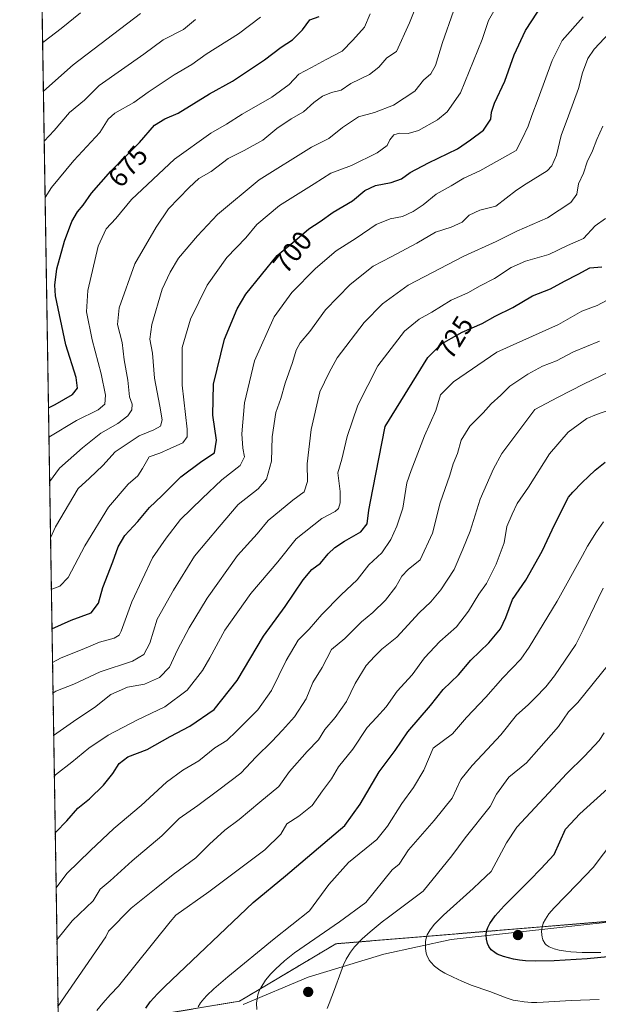
# Model space of a CAD drawing. Units: metres. Extents: x 610934 to 614385, y 4724694 to 4727063.
# Drawn here: x 610934 to 611144, y 4726140 to 4726497 of the extents above; entities that cross this region are included whole.
import ezdxf
from ezdxf.enums import TextEntityAlignment as Align

# ---------------------------------------------------------------- set-up
doc = ezdxf.new("R2010")
doc.units = ezdxf.units.M
doc.header["$MEASUREMENT"] = 0
doc.linetypes.add('TRAZOS', pattern=[0.75, 0.5, -0.25])
for name, color, linetype, lineweight in [('Arbolado forestal', 92, 'TRAZOS', 0), ('Arbolado forestal CxS', 92, 'Continuous', 0), ('Carátula', 7, 'Continuous', 5), ('Comarca CxS', 133, 'Continuous', 0), ('Comunidad Autónoma CxS', 142, 'Continuous', 0), ('Curva de nivel maestra', 36, 'Continuous', 30), ('Curva de nivel normal', 36, 'Continuous', 0), ('Entidad de ámbito territorial CxS', 92, 'Continuous', 0), ('Explotación a cielo abierto', 254, 'Continuous', 0), ('Explotación a cielo abierto Cxs', 254, 'Continuous', 0), ('Municipio CxS', 142, 'Continuous', 0), ('Provincia CxS', 1, 'Continuous', 0), ('Punto de cota en terreno', 7, 'Continuous', 0), ('Rótulo de curva de nivel directora', 19, 'Continuous', 0), ('Suelo desnudo', 252, 'Continuous', 0), ('Suelo desnudo CxS', 43, 'Continuous', 0)]:
    doc.layers.add(name, color=color, linetype=linetype, lineweight=lineweight)
doc.styles.add('Arial', font='arial.ttf', dxfattribs={"height": 0.2})

# ---------------------------------------------------------------- blocks, each defined once
blk = doc.blocks.new('*U205')
at = {"layer": 'Curva de nivel normal', "color": 36, "linetype": 'Continuous', "lineweight": 0}
blk.add_polyline3d([(610964.88, 4726164.06, 740), (610947.49, 4726138.74, 740)], dxfattribs=at)
blk = doc.blocks.new('*U242')
at = {"layer": 'Curva de nivel maestra', "color": 36, "linetype": 'Continuous', "lineweight": 30}
blk.add_polyline3d([(611151.02, 4726157.22, 775), (611139.68, 4726156.15, 775), (611127.77, 4726155.39, 775), (611120.97, 4726155.27, 775), (611117.34, 4726155.43, 775), (611115.1, 4726155.66, 775), (611112.96, 4726155.99, 775), (611109.32, 4726156.9, 775), (611107.05, 4726157.85, 775), (611106.2, 4726158.35, 775), (611104.88, 4726159.42, 775), (611104.02, 4726160.53, 775), (611103.47, 4726161.71, 775), (611103.09, 4726163.22, 775), (611103.01, 4726164.73, 775), (611103.18, 4726166.09, 775), (611103.61, 4726167.47, 775), (611104.3, 4726168.89, 775), (611106.32, 4726171.71, 775), (611109.52, 4726175.28, 775), (611118.87, 4726184.62, 775), (611122.91, 4726188.8, 775), (611127.68, 4726193.93, 775), (611131.84, 4726203.16, 775), (611131.9, 4726203.26, 775), (611136.98, 4726208.71, 775), (611148.41, 4726219.05, 775)], dxfattribs=at)
blk = doc.blocks.new('*U244')
at = {"layer": 'Curva de nivel maestra', "color": 36, "linetype": 'Continuous', "lineweight": 30}
blk.add_polyline3d([(610979.34, 4726138.23, 750), (610980.95, 4726140.45, 750), (610983.59, 4726143.41, 750), (610986.33, 4726146.01, 750), (611018.36, 4726176.58, 750), (611030.13, 4726186.24, 750), (611051.66, 4726204.49, 750), (611057.27, 4726212.26, 750), (611064.1, 4726224.02, 750), (611070.02, 4726231.69, 750), (611074.57, 4726238.46, 750), (611082.74, 4726248.08, 750), (611087.4, 4726253.86, 750), (611092.98, 4726259.19, 750), (611097.48, 4726264.47, 750), (611103.98, 4726270.79, 750), (611108.24, 4726275.88, 750), (611110.22, 4726280.04, 750), (611112.54, 4726286.5, 750), (611117.47, 4726293.57, 750), (611123.41, 4726304.04, 750), (611127.98, 4726313.88, 750), (611132.95, 4726323.68, 750), (611134.47, 4726325.44, 750), (611137.91, 4726329.04, 750), (611140.17, 4726331.21, 750), (611142.65, 4726333.43, 750), (611146.19, 4726336.38, 750)], dxfattribs=at)
blk = doc.blocks.new('*U246')
at = {"layer": 'Curva de nivel maestra', "color": 36, "linetype": 'Continuous', "lineweight": 30}
blk.add_polyline3d([(610945.29, 4726275.87, 700), (610952.22, 4726279.04, 700), (610959.59, 4726281.64, 700), (610962.17, 4726285.17, 700), (610963.75, 4726290.89, 700), (610967.39, 4726300.18, 700), (610969.32, 4726305.69, 700), (610971.82, 4726309.7, 700), (610976.44, 4726314.87, 700), (610980.67, 4726319.94, 700), (610985.21, 4726324.19, 700), (610992.12, 4726331.03, 700), (610999.72, 4726336.69, 700), (611004.34, 4726339.69, 700), (611005.07, 4726344.36, 700), (611003.78, 4726353.36, 700), (611003.97, 4726364.69, 700), (611008, 4726381.02, 700), (611012.62, 4726392.01, 700), (611015.75, 4726397.35, 700), (611027.08, 4726411.35, 700), (611034.21, 4726417.35, 700), (611038.63, 4726421.04, 700), (611042.66, 4726423.71, 700), (611047.42, 4726427.06, 700), (611054.45, 4726431.27, 700), (611058.97, 4726434.94, 700), (611062.84, 4726436.79, 700), (611068.5, 4726437.86, 700), (611072.25, 4726439.24, 700), (611075.41, 4726441.48, 700), (611082.02, 4726444.99, 700), (611092.65, 4726450.14, 700), (611097.32, 4726453.31, 700), (611102.08, 4726456.81, 700), (611104.73, 4726460.9, 700), (611104.95, 4726463.42, 700), (611106.09, 4726466.61, 700), (611109.78, 4726474.62, 700), (611113.23, 4726484.17, 700), (611117.27, 4726493.02, 700), (611123.77, 4726502.79, 700)], dxfattribs=at)
blk = doc.blocks.new('*U254')
at = {"layer": 'Curva de nivel maestra', "color": 36, "linetype": 'Continuous', "lineweight": 30}
blk.add_polyline3d([(610944.01, 4726356.05, 675), (610946.52, 4726357.33, 675), (610952.74, 4726360.95, 675), (610954.55, 4726363.24, 675), (610954.09, 4726367.08, 675), (610950.38, 4726378.91, 675), (610946.61, 4726396.68, 675), (610946.28, 4726400.66, 675), (610947.04, 4726406.49, 675), (610949.84, 4726416.54, 675), (610952.51, 4726423.65, 675), (610954.52, 4726427.18, 675), (610956.68, 4726429.68, 675), (610959.68, 4726434.02, 675), (610966.7, 4726442.02, 675), (610977.12, 4726452.38, 675), (610982.5, 4726458.68, 675), (610986.33, 4726461.01, 675), (610991.08, 4726463.01, 675), (611002.5, 4726470.01, 675), (611010.84, 4726474.67, 675), (611022.46, 4726482.34, 675), (611028.57, 4726486.98, 675), (611032.64, 4726489.59, 675), (611036.25, 4726493.33, 675), (611038.98, 4726496.85, 675), (611042.33, 4726498.1, 675)], dxfattribs=at)
blk = doc.blocks.new('*U256')
at = {"layer": 'Curva de nivel maestra', "color": 36, "linetype": 'Continuous', "lineweight": 30}
blk.add_polyline3d([(610946.48, 4726201.89, 725), (610946.67, 4726202.1, 725), (610950.67, 4726206.18, 725), (610954.67, 4726210.82, 725), (610958.97, 4726214.18, 725), (610964.03, 4726219.08, 725), (610967.42, 4726223.38, 725), (610969.66, 4726227.05, 725), (610972.91, 4726229.38, 725), (610979.91, 4726232.05, 725), (610988.22, 4726236.82, 725), (610995.35, 4726240.57, 725), (611004.24, 4726246.61, 725), (611012.6, 4726257.1, 725), (611022.11, 4726273.16, 725), (611030, 4726283.98, 725), (611036.56, 4726293.7, 725), (611039.64, 4726297.37, 725), (611042.82, 4726299.7, 725), (611045.66, 4726303.04, 725), (611048.06, 4726305.37, 725), (611051.55, 4726307.7, 725), (611057.54, 4726311.04, 725), (611059.78, 4726313.95, 725), (611060.41, 4726318.89, 725), (611061.85, 4726326.39, 725), (611066.36, 4726349.36, 725), (611081.82, 4726374.4, 725), (611084.6, 4726377.14, 725), (611086.98, 4726379.44, 725), (611090.38, 4726381.31, 725), (611094.26, 4726383.6, 725), (611101.54, 4726386.73, 725), (611106.29, 4726389.41, 725), (611112.7, 4726392.55, 725), (611119.89, 4726396.75, 725), (611126.34, 4726399.22, 725), (611131.52, 4726402.02, 725), (611136.45, 4726404.63, 725), (611140.65, 4726406.88, 725), (611145.09, 4726407.28, 725)], dxfattribs=at)
blk = doc.blocks.new('5PATER')
at = {"layer": 'Carátula', "linetype": 'Continuous', "lineweight": 5}
h = blk.add_hatch(color=250, dxfattribs=at)
edge = h.paths.add_edge_path()
edge.add_ellipse((0, 0.01), major_axis=(-1.33, -1.34), ratio=0.999422, start_angle=0, end_angle=360)

msp = doc.modelspace()

# ---------------------------------------------------------------- linework, layer by layer
at = {"layer": 'Arbolado forestal', "color": 92, "linetype": 'TRAZOS', "lineweight": 0}
for points in [[(610947.63, 4726129.82, 743.18), (610941.15, 4726534.66, 642.68)], [(611531.05, 4726090.1, 895.31), (611507.54, 4726110.74, 885.64), (611467.28, 4726119.73, 874.18), (611456.91, 4726130.1, 868.74), (611429.49, 4726136.03, 861.21), (611423.18, 4726136.77, 860.18), (611400.67, 4726144.65, 852.84), (611383.25, 4726144.1, 851.67), (611365.56, 4726156.21, 843.26), (611336.23, 4726161.7, 836.42), (611308.77, 4726200.61, 820.95), (611285.06, 4726214.32, 811.7), (611229.22, 4726193.38, 804.12), (611177.11, 4726173.83, 794.49), (611154.89, 4726170.32, 789.1), (611048.43, 4726161.56, 763.89), (611027.1, 4726148.86, 761.89), (611013.39, 4726140.71, 759.2), (610955.87, 4726131.18, 745.66), (610947.63, 4726129.82, 743.18)]]:
    msp.add_polyline3d(points, dxfattribs=at)
at = {"layer": 'Arbolado forestal CxS', "color": 92, "linetype": 'Continuous', "lineweight": 0}
for points in [[(610947.63, 4726129.82, 743.18), (610941.15, 4726534.66, 642.68)], [(611423.18, 4726136.77, 860.18), (611400.67, 4726144.65, 852.84), (611383.25, 4726144.1, 851.67), (611365.56, 4726156.21, 843.26), (611336.23, 4726161.7, 836.42), (611308.77, 4726200.61, 820.95), (611285.06, 4726214.32, 811.7), (611229.23, 4726193.38, 804.12), (611177.11, 4726173.83, 794.49), (611154.89, 4726170.32, 789.1), (611048.43, 4726161.56, 763.89), (611027.1, 4726148.86, 761.89), (611013.39, 4726140.71, 759.2), (610955.87, 4726131.18, 745.66)]]:
    msp.add_polyline3d(points, dxfattribs=at)
at = {"layer": 'Comarca CxS', "color": 133, "linetype": 'Continuous', "lineweight": 0}
msp.add_polyline3d([(610970.63, 4724694.34, 715.13), (610933.57, 4727007.65, 575.18), (613614.19, 4727051.34, 1139.19)], dxfattribs=at)
msp.add_polyline3d([(610970.63, 4724694.34, 715.13), (610933.57, 4727007.65, 575.18), (613614.19, 4727051.34, 1139.19)], dxfattribs=at)
at = {"layer": 'Comunidad Autónoma CxS', "color": 142, "linetype": 'Continuous', "lineweight": 0}
msp.add_polyline3d([(614385.19, 4724749.97, 807.86), (610970.63, 4724694.34, 715.13), (610933.57, 4727007.65, 575.18), (614346.98, 4727063.28, 981.65), (614385.19, 4724749.97, 807.86)], close=True, dxfattribs=at)
msp.add_polyline3d([(614385.19, 4724749.97, 807.86), (610970.63, 4724694.34, 715.13), (610933.57, 4727007.65, 575.18), (614346.98, 4727063.28, 981.65), (614385.19, 4724749.97, 807.86)], close=True, dxfattribs=at)
at = {"layer": 'Curva de nivel normal', "color": 36, "linetype": 'Continuous', "lineweight": 0}
for points in [[(611112.69, 4726512.12, 695), (611103.91, 4726496.62, 695)], [(610944.44, 4726329.2, 685), (610948.05, 4726334.17, 685), (610956.39, 4726341.6, 685), (610963.07, 4726346.91, 685), (610969.24, 4726350.45, 685), (610972.89, 4726353.22, 685), (610974.34, 4726355.36, 685), (610974.42, 4726357.36, 685), (610973.42, 4726360.12, 685), (610972.88, 4726366.16, 685), (610971.54, 4726373.47, 685), (610970.77, 4726379.78, 685), (610969.09, 4726386.36, 685), (610969.74, 4726392.35, 685), (610975.35, 4726408.35, 685), (610983.13, 4726421.68, 685), (610987.59, 4726428.35, 685), (610995.17, 4726436.02, 685), (610998.66, 4726439.3, 685), (611003.08, 4726441.82, 685), (611009.32, 4726446.58, 685), (611015.14, 4726449.45, 685), (611021.94, 4726453.27, 685), (611026.94, 4726457.44, 685), (611032.17, 4726460.99, 685), (611036.61, 4726463.49, 685), (611040.42, 4726466.96, 685), (611043.56, 4726469.25, 685), (611046.8, 4726470.58, 685), (611050.33, 4726471.34, 685), (611053.84, 4726473.76, 685), (611060.63, 4726477.05, 685), (611064.09, 4726479.69, 685), (611066.97, 4726483.08, 685), (611070.42, 4726485.47, 685), (611075.12, 4726495.78, 685), (611078.64, 4726504.67, 685)], [(610955.68, 4726499.49, 655), (610948.65, 4726493.73, 655), (610942.45, 4726489.03, 655), (610941.89, 4726488.52, 655)], [(610944.76, 4726308.95, 690), (610946.64, 4726312.89, 690), (610954.76, 4726326.83, 690), (610958.93, 4726330.57, 690), (610963.8, 4726335.19, 690), (610968.21, 4726340.08, 690), (610977.02, 4726345.86, 690), (610982.33, 4726348.08, 690), (610984.77, 4726349.48, 690), (610985.3, 4726351.69, 690), (610984.5, 4726356.69, 690), (610982.57, 4726366.9, 690), (610981.76, 4726375.87, 690), (610980.88, 4726381, 690), (610981.52, 4726386.38, 690), (610985.38, 4726399.11, 690), (610988.28, 4726405.35, 690), (610991.22, 4726410.35, 690), (610998.15, 4726418.51, 690), (611005.47, 4726426.31, 690), (611020.61, 4726438.89, 690), (611039.53, 4726450.69, 690), (611045.81, 4726453.84, 690), (611050.86, 4726457.83, 690), (611056.62, 4726461.66, 690), (611062.5, 4726463.31, 690), (611069.33, 4726465.96, 690), (611077.16, 4726471.01, 690), (611080.25, 4726475.01, 690), (611082.89, 4726477.34, 690), (611084.61, 4726480.34, 690), (611087.1, 4726488.66, 690), (611091.14, 4726500.06, 690)], [(610942.17, 4726470.98, 660), (610952.95, 4726480.57, 660), (610977.42, 4726499.19, 660)], [(610942.46, 4726452.87, 665), (610946.07, 4726456.71, 665), (610951.67, 4726463.3, 665), (610957.09, 4726467.74, 665), (610962.43, 4726473.01, 665), (610978.66, 4726484.49, 665), (610985.71, 4726489.63, 665), (610993.03, 4726493.41, 665), (610997.43, 4726497.01, 665)], [(611020.99, 4726497.9, 670), (611013.06, 4726491.83, 670), (611001.28, 4726484.46, 670), (610996.07, 4726480.72, 670), (610989.67, 4726476.9, 670), (610980.27, 4726470.71, 670), (610975.06, 4726466.92, 670), (610968.11, 4726463.02, 670), (610965.69, 4726460.84, 670), (610962.73, 4726456.06, 670), (610953.25, 4726445.88, 670), (610945.08, 4726436.07, 670), (610942.79, 4726432.43, 670)], [(611060.84, 4726499.07, 680), (611058.82, 4726494.25, 680), (611054.56, 4726489.48, 680), (611050.77, 4726485.54, 680), (611044.95, 4726482.49, 680), (611039.61, 4726479.58, 680), (611035.01, 4726477.17, 680), (611031.45, 4726473.4, 680), (611025.19, 4726468.87, 680), (611014.33, 4726462.66, 680), (611008.66, 4726459, 680), (611003, 4726455.72, 680), (610989.8, 4726446.34, 680), (610974.21, 4726431.65, 680), (610968.47, 4726424.74, 680), (610965, 4726421.03, 680), (610962.12, 4726414.77, 680), (610958.27, 4726398.61, 680), (610957.8, 4726390.88, 680), (610959.89, 4726380.82, 680), (610963.15, 4726368.43, 680), (610964.79, 4726360.63, 680), (610964.55, 4726357.44, 680), (610962.04, 4726355.34, 680), (610954.25, 4726351.43, 680), (610944.18, 4726345.46, 680)], [(610945.06, 4726290.25, 695), (610945.25, 4726290.3, 695), (610948.11, 4726291.35, 695), (610951.22, 4726294.53, 695), (610957.23, 4726305.94, 695), (610965.88, 4726320.03, 695), (610973.01, 4726328.38, 695), (610976.51, 4726331.45, 695), (610978.23, 4726334.05, 695), (610980.62, 4726338.34, 695), (610984.46, 4726339.63, 695), (610988.27, 4726341.34, 695), (610992.86, 4726343.36, 695), (610994.37, 4726345.58, 695), (610994.4, 4726348.36, 695), (610992.65, 4726364.26, 695), (610992.57, 4726377.97, 695), (610995.58, 4726388.26, 695), (611001.66, 4726400.63, 695), (611008.82, 4726410.62, 695), (611015.66, 4726417.76, 695), (611019.66, 4726422.67, 695), (611027.99, 4726429.51, 695), (611040.52, 4726437.44, 695), (611046.56, 4726441.22, 695), (611054.14, 4726444.02, 695), (611063.37, 4726448.68, 695), (611067.01, 4726451.35, 695), (611068.08, 4726453.35, 695), (611069.5, 4726455.12, 695), (611071.56, 4726455.78, 695), (611074.67, 4726455.69, 695), (611078.46, 4726456.79, 695), (611085.39, 4726460.64, 695), (611088.82, 4726463.48, 695), (611093.7, 4726470.39, 695), (611101.59, 4726489.78, 695), (611103.91, 4726496.62, 695)], [(611138.3, 4726498.02, 705), (611130.58, 4726489.44, 705)], [(611154.69, 4726498.55, 710), (611152.64, 4726496.86, 710), (611149.79, 4726494.22, 710), (611142.21, 4726486.31, 710)], [(610945.49, 4726263.69, 705), (610948.67, 4726265.35, 705), (610956.3, 4726268.42, 705), (610962.54, 4726271.06, 705), (610967.88, 4726272.47, 705), (610969.68, 4726273.57, 705), (610970.4, 4726275, 705), (610974.33, 4726285.62, 705), (610981.78, 4726301.58, 705), (610986.76, 4726308.72, 705), (610991.98, 4726315.5, 705), (610999.91, 4726323.18, 705), (611007, 4726330, 705), (611013.66, 4726335.17, 705), (611015.24, 4726338.31, 705), (611014.58, 4726341.5, 705), (611014.28, 4726346.69, 705), (611015.19, 4726357.91, 705), (611018.88, 4726373.2, 705), (611026.03, 4726389.14, 705), (611032.42, 4726397.99, 705), (611041.01, 4726406.68, 705), (611048.49, 4726413.02, 705), (611055.84, 4726417.68, 705), (611063.08, 4726422.6, 705), (611068.14, 4726424.66, 705), (611072.57, 4726425.57, 705), (611076.54, 4726427.31, 705), (611080.16, 4726429.78, 705), (611084.86, 4726433.61, 705), (611090.32, 4726436.6, 705), (611094.86, 4726439.43, 705), (611100.67, 4726442.07, 705), (611113.96, 4726449.47, 705), (611115.92, 4726453.49, 705), (611118.26, 4726458.26, 705), (611119.61, 4726462.16, 705), (611121.96, 4726468.26, 705), (611126.97, 4726482.12, 705), (611130.58, 4726489.44, 705)], [(610945.67, 4726252.58, 710), (610946.67, 4726253.22, 710), (610953.19, 4726255.74, 710), (610962.76, 4726260.27, 710), (610974.53, 4726264.11, 710), (610978.72, 4726266.52, 710), (610980.88, 4726270.72, 710), (610983.52, 4726279.42, 710), (610989.44, 4726289.92, 710), (610997.12, 4726302.24, 710), (611005.98, 4726312.92, 710), (611012.96, 4726321.03, 710), (611020.14, 4726326.69, 710), (611023.18, 4726330.19, 710), (611025.09, 4726336.68, 710), (611025.32, 4726345.52, 710), (611026.62, 4726354.36, 710), (611028.38, 4726359.52, 710), (611030.01, 4726364.99, 710), (611032.64, 4726372.52, 710), (611034.01, 4726377.03, 710), (611035.5, 4726379.64, 710), (611038.95, 4726383.82, 710), (611044.71, 4726391.63, 710), (611053.61, 4726400.86, 710), (611061.97, 4726407.51, 710), (611068.51, 4726410.84, 710), (611077.79, 4726415.82, 710), (611084.65, 4726419.82, 710), (611090.32, 4726421.65, 710), (611094.32, 4726423.41, 710), (611096.82, 4726425.98, 710), (611100.7, 4726427.84, 710), (611106.55, 4726429.25, 710), (611114.07, 4726435.03, 710), (611117.49, 4726437.4, 710), (611125.22, 4726442.09, 710), (611126.9, 4726443.88, 710), (611128.56, 4726447.84, 710), (611130.2, 4726454.94, 710), (611132.96, 4726462.04, 710), (611136.54, 4726471.93, 710), (611138.04, 4726477.67, 710), (611139.94, 4726482.89, 710), (611142.21, 4726486.31, 710)], [(610945.91, 4726237.13, 715), (610954.28, 4726243.12, 715), (610960.8, 4726247.28, 715), (610966.67, 4726252.03, 715), (610972.74, 4726254.72, 715), (610978.95, 4726255.78, 715), (610984.31, 4726258.22, 715), (610987.96, 4726261.97, 715), (610990.86, 4726268.2, 715), (610995.13, 4726276.21, 715), (611001.67, 4726286.96, 715), (611012.72, 4726302.5, 715), (611019.79, 4726310.33, 715), (611023.85, 4726315.2, 715), (611032.8, 4726322.55, 715), (611036.86, 4726325.56, 715), (611038.14, 4726329.37, 715), (611038, 4726335.7, 715), (611039.43, 4726348.19, 715), (611042.63, 4726361.92, 715), (611045.93, 4726368.89, 715), (611048.9, 4726374.28, 715), (611058.66, 4726387.01, 715), (611065.42, 4726393.8, 715), (611074.7, 4726400.57, 715), (611094.85, 4726411.12, 715), (611106.62, 4726416.44, 715), (611114.12, 4726420.26, 715), (611125.3, 4726425.04, 715), (611133.76, 4726430.58, 715), (611135.96, 4726433.68, 715), (611136.54, 4726437.34, 715), (611138.38, 4726441.29, 715), (611139.76, 4726445.34, 715), (611141.6, 4726449.35, 715), (611143.2, 4726453.51, 715), (611145.38, 4726458.31, 715)], [(610946.15, 4726222.25, 720), (610946.62, 4726222.87, 720), (610952.57, 4726227.44, 720), (610958.67, 4726232.6, 720), (610965.67, 4726237.22, 720), (610976.34, 4726242.79, 720), (610986.34, 4726247.51, 720), (610994.35, 4726253.61, 720), (611000.01, 4726260.69, 720), (611002.68, 4726265.37, 720), (611008.06, 4726275.37, 720), (611017.55, 4726288.7, 720), (611027.29, 4726300.16, 720), (611034.01, 4726308.53, 720), (611043.33, 4726315.96, 720), (611048.11, 4726318.5, 720), (611049.35, 4726319.57, 720), (611049.99, 4726321.63, 720), (611049.94, 4726325.77, 720), (611049.14, 4726332.48, 720), (611050.56, 4726337.45, 720), (611052.54, 4726345.73, 720), (611056.35, 4726357.07, 720), (611063.71, 4726371.29, 720), (611073.38, 4726383.87, 720), (611078.66, 4726388.32, 720), (611083.32, 4726390.84, 720), (611090.32, 4726395.2, 720), (611096.32, 4726397.78, 720), (611100.84, 4726400.33, 720), (611106.06, 4726402.97, 720), (611112.1, 4726406.96, 720), (611117.35, 4726409.37, 720), (611125.73, 4726411.7, 720), (611132.6, 4726415, 720), (611138.32, 4726417.58, 720), (611142.65, 4726422.11, 720), (611146.32, 4726424.8, 720)], [(610946.8, 4726181.85, 730), (610950.74, 4726187.05, 730), (610959.3, 4726195.38, 730), (610967.79, 4726203.38, 730), (610977.7, 4726211.71, 730), (610986.95, 4726220.26, 730), (610992.86, 4726224.55, 730), (610998.67, 4726227.93, 730), (611004.46, 4726232.73, 730), (611008.86, 4726235.38, 730), (611012.29, 4726238.71, 730), (611020.04, 4726246.5, 730), (611025.1, 4726253.54, 730), (611030.37, 4726264.36, 730), (611034.68, 4726271.71, 730), (611038.72, 4726275.72, 730), (611043.34, 4726281.03, 730), (611050.31, 4726288.25, 730), (611056.17, 4726293.63, 730), (611060.4, 4726299.04, 730), (611065.08, 4726303.5, 730), (611068.41, 4726308.24, 730), (611070.52, 4726313.17, 730), (611072.69, 4726319.7, 730), (611074.26, 4726328.85, 730), (611075.79, 4726333.36, 730), (611080.67, 4726345.92, 730), (611084.68, 4726355.11, 730), (611086.46, 4726360.8, 730), (611091.19, 4726365.5, 730), (611106.9, 4726376.24, 730), (611129.25, 4726386.38, 730), (611137.8, 4726391.14, 730), (611143.28, 4726393.27, 730), (611150.16, 4726396.84, 730)], [(610947.1, 4726162.98, 735), (610952.65, 4726169.95, 735), (610960.25, 4726177.16, 735), (610962.78, 4726181.37, 735), (610966.39, 4726184.46, 735), (610974.46, 4726191.71, 735), (610985.15, 4726200.71, 735), (610991.51, 4726207.05, 735), (610998.24, 4726211.71, 735), (611005.86, 4726217.42, 735), (611013.89, 4726223.52, 735), (611019.5, 4726229.42, 735), (611025.19, 4726234.99, 735), (611028.98, 4726239.15, 735), (611033.4, 4726243.9, 735), (611037.6, 4726250.52, 735), (611040.11, 4726256.34, 735), (611043.39, 4726261.89, 735), (611046.87, 4726268.37, 735), (611051.64, 4726272.37, 735), (611057.68, 4726278.37, 735), (611061.85, 4726281.84, 735), (611066.47, 4726286.23, 735), (611070.26, 4726291.08, 735), (611072.34, 4726295.01, 735), (611074.71, 4726297.37, 735), (611079.06, 4726300.92, 735), (611083.48, 4726310.58, 735), (611086.36, 4726321.56, 735), (611089.76, 4726331.6, 735), (611090.98, 4726335.74, 735), (611092.58, 4726339.53, 735), (611093.96, 4726344.33, 735), (611097.14, 4726349.48, 735), (611101.95, 4726354.26, 735), (611104.86, 4726357.49, 735), (611108.29, 4726360.7, 735), (611111.65, 4726363.94, 735), (611118.1, 4726368.36, 735), (611123.46, 4726371.17, 735), (611128.61, 4726373.14, 735), (611134.69, 4726376.44, 735), (611144.16, 4726380.23, 735)], [(610964.88, 4726164.06, 740), (610965.87, 4726166.18, 740), (610974.09, 4726174.46, 740), (610983.12, 4726181.8, 740), (610989.37, 4726186.68, 740), (610997.56, 4726192.81, 740), (611002.55, 4726197.7, 740), (611008.14, 4726202.78, 740), (611013.35, 4726206.65, 740), (611020.83, 4726213.02, 740), (611027.68, 4726218.67, 740), (611031.58, 4726224.11, 740), (611037.96, 4726231.35, 740), (611042.12, 4726235.54, 740), (611044.36, 4726239.38, 740), (611048.18, 4726243.71, 740), (611052.28, 4726249.45, 740), (611055.46, 4726256.02, 740), (611059.4, 4726262.51, 740), (611062.49, 4726265.82, 740), (611065.15, 4726268.54, 740), (611070.52, 4726272.9, 740), (611078.72, 4726281.7, 740), (611082.86, 4726285.7, 740), (611086.61, 4726290.04, 740), (611091.34, 4726297.38, 740), (611094.6, 4726304.8, 740), (611097.24, 4726311.3, 740), (611100.82, 4726322.94, 740), (611105.65, 4726333.92, 740), (611108.74, 4726339.5, 740), (611120.65, 4726355.45, 740), (611128.94, 4726359.82, 740), (611138.64, 4726364.85, 740), (611147.51, 4726369, 740)], [(611159.66, 4726359.49, 745), (611143.11, 4726353.71, 745)], [(610988.21, 4726169.52, 745), (610990.34, 4726171.99, 745), (611002.25, 4726180.38, 745), (611022.65, 4726195.72, 745), (611028.42, 4726201.38, 745), (611030.6, 4726205.08, 745), (611034.92, 4726207.85, 745), (611039.8, 4726211.75, 745), (611043.59, 4726217.05, 745), (611046.82, 4726221.4, 745), (611049.41, 4726225.81, 745), (611054.59, 4726232.21, 745), (611059.78, 4726240.08, 745), (611063.18, 4726243.68, 745), (611066.64, 4726247.59, 745), (611070.63, 4726253.28, 745), (611076.18, 4726259.14, 745), (611080.63, 4726265.31, 745), (611086.14, 4726271.25, 745), (611092.2, 4726276.64, 745), (611096.65, 4726282.29, 745), (611100.35, 4726288.41, 745), (611103.12, 4726292.36, 745), (611106.66, 4726299.37, 745), (611109.5, 4726307.04, 745), (611110.52, 4726313.07, 745), (611112.44, 4726317.5, 745), (611114.27, 4726321.39, 745), (611118.37, 4726327.28, 745), (611126.08, 4726339.36, 745), (611132.77, 4726347.2, 745), (611139.64, 4726352.18, 745), (611143.11, 4726353.71, 745)], [(611145.6, 4726314.69, 755), (611143.09, 4726311.05, 755), (611139.87, 4726305.82, 755), (611137.95, 4726302.53, 755), (611128.75, 4726285.95, 755), (611118.68, 4726269.23, 755)], [(611145.55, 4726290.68, 760), (611143.7, 4726286.94, 760), (611138.22, 4726275.49, 760), (611135.57, 4726270.24, 760), (611127.78, 4726258.83, 760)], [(611045.84, 4726183.02, 755), (611052.97, 4726191.05, 755), (611063.3, 4726199.36, 755), (611067.16, 4726204.3, 755), (611072.33, 4726212.52, 755), (611076.66, 4726218.24, 755), (611080.32, 4726224.59, 755), (611083.82, 4726232.52, 755), (611090.73, 4726237.72, 755), (611095.86, 4726243.71, 755), (611102.89, 4726251.13, 755), (611109.11, 4726258.07, 755), (611115.65, 4726264.82, 755), (611118.68, 4726269.23, 755)], [(611147.46, 4726262.9, 765), (611136.29, 4726249.1, 765)], [(611068.83, 4726188.4, 760), (611071.42, 4726190.49, 760), (611074.86, 4726195.65, 760), (611084.15, 4726206.25, 760), (611090.65, 4726214.47, 760), (611093.84, 4726221.21, 760), (611097.9, 4726226.26, 760), (611101.68, 4726230.25, 760), (611108.35, 4726237.38, 760), (611114.02, 4726244.53, 760), (611118.24, 4726248.24, 760), (611120.83, 4726250.86, 760), (611124.72, 4726254.84, 760), (611127.78, 4726258.83, 760)], [(611090.55, 4726193.49, 765), (611095.36, 4726199.96, 765), (611104.42, 4726211.44, 765), (611106.78, 4726215.92, 765), (611111.26, 4726222.05, 765), (611117.68, 4726227.18, 765), (611122.12, 4726232.37, 765), (611129.25, 4726240.38, 765), (611132.97, 4726245.71, 765), (611136.29, 4726249.1, 765)], [(611110.43, 4726198.15, 770), (611114.13, 4726203.91, 770), (611132.37, 4726223.38, 770), (611138.78, 4726229.69, 770), (611144.02, 4726235.38, 770), (611145.91, 4726238.12, 770)], [(611156.89, 4726209.03, 780), (611141.86, 4726189.24, 780), (611136.13, 4726183.23, 780), (611127.69, 4726174.67, 780), (611125.78, 4726172.43, 780), (611124.51, 4726170.55, 780), (611123.77, 4726169.01, 780), (611123.32, 4726167.52, 780), (611123.15, 4726166.12, 780), (611123.18, 4726164.87, 780), (611123.32, 4726163.94, 780), (611123.62, 4726162.97, 780), (611124.47, 4726161.6, 780), (611124.83, 4726161.24, 780), (611125.89, 4726160.51, 780), (611127.66, 4726159.77, 780), (611129.59, 4726159.26, 780), (611131.92, 4726158.88, 780), (611133.8, 4726158.67, 780), (611137.84, 4726158.44, 780), (611140.35, 4726158.38, 780), (611144.71, 4726158.42, 780)], [(611110.43, 4726198.15, 770), (611104.78, 4726187.85, 770), (611100.87, 4726184.02, 770), (611098.24, 4726181.58, 770), (611087.52, 4726171.97, 770), (611084.28, 4726168.67, 770), (611082.67, 4726166.66, 770), (611081.64, 4726164.86, 770), (611081.18, 4726163.56, 770), (611080.93, 4726162.35, 770), (611080.93, 4726159.8, 770), (611081.26, 4726158.13, 770), (611081.48, 4726157.44, 770), (611082.3, 4726155.65, 770), (611082.87, 4726154.83, 770), (611084.25, 4726153.4, 770), (611086.13, 4726152.02, 770), (611088.06, 4726150.9, 770), (611091.03, 4726149.4, 770), (611094.16, 4726147.95, 770), (611097.59, 4726146.57, 770), (611104.32, 4726144.28, 770), (611110.23, 4726141.93, 770), (611112.86, 4726141.14, 770), (611113.82, 4726140.92, 770), (611116.87, 4726140.46, 770), (611119.44, 4726140.27, 770), (611121.37, 4726140.24, 770), (611123.73, 4726140.32, 770), (611133.88, 4726140.99, 770), (611144.04, 4726141.37, 770)], [(611090.55, 4726193.49, 765), (611080.14, 4726180.68, 765), (611067.53, 4726171.24, 765), (611065.3, 4726169.53, 765), (611060.87, 4726165.94, 765), (611057.99, 4726163.35, 765), (611055.25, 4726160.47, 765), (611053.75, 4726158.55, 765), (611053.11, 4726157.61, 765), (611052.16, 4726155.98, 765), (611051.19, 4726153.93, 765), (611050.17, 4726151.22, 765), (611047.98, 4726144.93, 765), (611045.96, 4726139.92, 765), (611045.31, 4726138.06, 765)], [(611068.83, 4726188.4, 760), (611059.36, 4726176.49, 760), (611049.7, 4726169.54, 760), (611033.44, 4726158.27, 760), (611029.77, 4726155.4, 760), (611026.45, 4726152.37, 760), (611024.8, 4726150.64, 760), (611022.9, 4726148.34, 760), (611022.08, 4726147.18, 760), (611021.26, 4726145.82, 760), (611020.62, 4726144.53, 760), (611020.08, 4726142.98, 760), (611019.78, 4726141.57, 760), (611019.63, 4726140.06, 760), (611019.72, 4726137.74, 760)], [(611045.84, 4726183.02, 755), (611038.83, 4726173.53, 755), (611026.03, 4726163.4, 755), (611009.2, 4726149.59, 755), (611004.05, 4726145.21, 755), (611001.55, 4726142.8, 755), (611000.46, 4726141.6, 755), (610999.31, 4726140.11, 755), (610998.44, 4726138.63, 755)], [(610988.21, 4726169.52, 745), (610969.41, 4726146.15, 745), (610966.59, 4726143.13, 745), (610963.8, 4726139.98, 745), (610961.59, 4726137.29, 745)]]:
    msp.add_polyline3d(points, dxfattribs=at)
at = {"layer": 'Entidad de ámbito territorial CxS', "color": 92, "linetype": 'Continuous', "lineweight": 0}
msp.add_polyline3d([(610970.63, 4724694.34, 715.13), (610933.57, 4727007.65, 575.18)], dxfattribs=at)
msp.add_polyline3d([(610970.63, 4724694.34, 715.13), (610933.57, 4727007.65, 575.18)], dxfattribs=at)
at = {"layer": 'Explotación a cielo abierto', "color": 254, "linetype": 'Continuous', "lineweight": 0}
msp.add_polyline3d([(611014.8, 4726139.58, 759.36), (611038.39, 4726149.39, 763.19), (611065.86, 4726157.79, 767.61), (611090.27, 4726163.13, 773.18), (611152.84, 4726170, 788.56), (611181.84, 4726174.58, 795.63), (611206.26, 4726178.4, 801.26), (611238.3, 4726189.08, 807.28), (611266.54, 4726196.72, 813.12), (611289.43, 4726198.24, 818.79), (611298.59, 4726197.48, 820.69), (611308.51, 4726195.19, 822.62), (611313.85, 4726189.09, 823.94), (611321.48, 4726169.25, 829.79), (611329.87, 4726156.28, 835), (611342.08, 4726149.41, 839.49), (611374.89, 4726137.96, 849.37)], dxfattribs=at)
at = {"layer": 'Explotación a cielo abierto Cxs', "color": 254, "linetype": 'Continuous', "lineweight": 0}
msp.add_polyline3d([(611014.8, 4726139.58, 759.36), (611038.39, 4726149.39, 763.19), (611065.86, 4726157.79, 767.61), (611090.27, 4726163.13, 773.18), (611152.84, 4726170, 788.56), (611181.84, 4726174.58, 795.63), (611206.26, 4726178.4, 801.26), (611238.3, 4726189.08, 807.28), (611266.54, 4726196.72, 813.12), (611289.43, 4726198.24, 818.79), (611298.59, 4726197.48, 820.69), (611308.51, 4726195.19, 822.62), (611313.85, 4726189.09, 823.94), (611321.48, 4726169.25, 829.79), (611329.87, 4726156.28, 835), (611342.08, 4726149.41, 839.49), (611374.89, 4726137.96, 849.37)], dxfattribs=at)
at = {"layer": 'Municipio CxS', "color": 142, "linetype": 'Continuous', "lineweight": 0}
msp.add_polyline3d([(610970.63, 4724694.34, 715.13), (610933.57, 4727007.65, 575.18), (613614.19, 4727051.34, 1139.19)], dxfattribs=at)
msp.add_polyline3d([(610970.63, 4724694.34, 715.13), (610933.57, 4727007.65, 575.18), (613614.19, 4727051.34, 1139.19)], dxfattribs=at)
at = {"layer": 'Provincia CxS', "color": 1, "linetype": 'Continuous', "lineweight": 0}
msp.add_polyline3d([(614385.19, 4724749.97, 807.86), (610970.63, 4724694.34, 715.13), (610933.57, 4727007.65, 575.18), (614346.98, 4727063.28, 981.65), (614385.19, 4724749.97, 807.86)], close=True, dxfattribs=at)
msp.add_polyline3d([(614385.19, 4724749.97, 807.86), (610970.63, 4724694.34, 715.13), (610933.57, 4727007.65, 575.18), (614346.98, 4727063.28, 981.65), (614385.19, 4724749.97, 807.86)], close=True, dxfattribs=at)
at = {"layer": 'Suelo desnudo', "color": 252, "linetype": 'Continuous', "lineweight": 0}
msp.add_polyline3d([(611531.05, 4726090.1, 895.31), (611507.54, 4726110.74, 885.64), (611467.28, 4726119.73, 874.18), (611456.91, 4726130.1, 868.74), (611429.49, 4726136.03, 861.21), (611423.18, 4726136.77, 860.18), (611400.67, 4726144.65, 852.84), (611383.25, 4726144.1, 851.67), (611365.56, 4726156.21, 843.26), (611336.23, 4726161.7, 836.42), (611308.77, 4726200.61, 820.95), (611285.06, 4726214.32, 811.7), (611229.22, 4726193.38, 804.12), (611177.11, 4726173.83, 794.49), (611154.89, 4726170.32, 789.1), (611048.43, 4726161.56, 763.89), (611027.1, 4726148.86, 761.89), (611013.39, 4726140.71, 759.2), (610955.87, 4726131.18, 745.66), (610947.63, 4726129.82, 743.18)], dxfattribs=at)
at = {"layer": 'Suelo desnudo CxS', "color": 43, "linetype": 'Continuous', "lineweight": 0}
msp.add_polyline3d([(610955.87, 4726131.18, 745.66), (611013.39, 4726140.71, 759.2), (611027.1, 4726148.86, 761.89), (611048.43, 4726161.56, 763.89), (611154.89, 4726170.32, 789.1), (611177.11, 4726173.83, 794.49), (611229.23, 4726193.38, 804.12), (611285.06, 4726214.32, 811.7), (611308.77, 4726200.61, 820.95), (611336.23, 4726161.7, 836.42), (611365.56, 4726156.21, 843.26), (611383.25, 4726144.1, 851.67), (611400.67, 4726144.65, 852.84), (611423.18, 4726136.77, 860.18)], dxfattribs=at)

# ---------------------------------------------------------------- block references
at = {"layer": 'Curva de nivel maestra', "color": 36, "linetype": 'Continuous', "lineweight": 30}
for name in ['*U242', '*U256', '*U244', '*U254', '*U246']:
    msp.add_blockref(name, (0, 0), dxfattribs=at)
at = {"layer": 'Curva de nivel normal', "color": 36, "linetype": 'Continuous', "lineweight": 0}
msp.add_blockref('*U205', (0, 0), dxfattribs=at)
at = {"layer": 'Punto de cota en terreno', "linetype": 'Continuous', "lineweight": 0}
for p in [(611114.57, 4726164.72, 777.7), (611038.37, 4726144.08, 739.12)]:
    msp.add_blockref('5PATER', p, dxfattribs=at)

# ---------------------------------------------------------------- texts
at = {"layer": 'Rótulo de curva de nivel directora', "color": 19, "linetype": 'Continuous', "lineweight": 0, "style": 'Arial'}
for s, rotation, p in [('675', 48.7331, (610972.88, 4726443.72)), ('700', 51.0174, (611032.65, 4726412.62)), ('725', 58.1034, (611091.6, 4726381.64))]:
    msp.add_text(s, height=7, rotation=rotation, dxfattribs=at).set_placement(p, align=Align.MIDDLE_CENTER)

doc.saveas('drawing.dxf')
